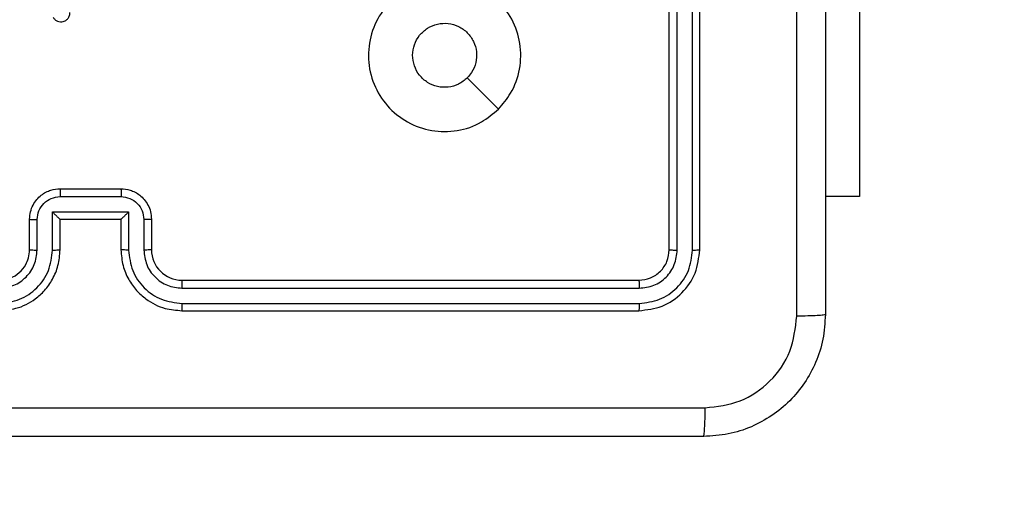
# Model space of a CAD drawing. Units: millimetres. Extents: x -336 to 1280, y 58 to 1155.
# Drawn here: x 826 to 833, y 441 to 444 of the extents above; entities that cross this region are included whole.
import ezdxf

# ---------------------------------------------------------------- set-up
doc = ezdxf.new("R2010")
doc.units = ezdxf.units.MM
doc.header["$PDSIZE"] = -1
doc.layers.add('VP-DIM', color=7, linetype='Continuous')
doc.layers.add('VP-EQ', color=194, linetype='Continuous')
doc.dimstyles.get("Standard").update_dxf_attribs({"dimtxt": 14, "dimasz": 20, "dimexe": 20, "dimexo": 50, "dimgap": 20, "dimtad": 0, "dimdec": 0, "dimzin": 0, "dimdsep": 46, "dimtxsty": 'Standard', "dimcen": -0.09, "dimadec": 0, "dimazin": 0, "dimtfac": 1, "dimtdec": 4, "dimtofl": 0, "dimtmove": 0, "dimatfit": 3, "dimfxl": 70, "dimfxlon": 1, "dimtolj": 1, "dimtzin": 0, "dimarcsym": 0})

# ---------------------------------------------------------------- blocks, each defined once
blk = doc.blocks.new('*D55')
at = {"layer": 'Defpoints', "color": 0}
for p in [(564.6265, 785.8779), (531.967, 210.9416), (1156.9915, 210.9416)]:
    blk.add_point(p, dxfattribs=at)
at = {"layer": 'VP-DIM', "color": 0, "lineweight": -2}
for p, q in [((1086.9915, 785.8779), (1176.9915, 785.8779)), ((1156.9915, 765.8779), (1156.9915, 535.9097)), ((1156.9915, 230.9416), (1156.9915, 460.9097)), ((1086.9915, 210.9416), (1176.9915, 210.9416))]:
    blk.add_line(p, q, dxfattribs=at)
at = {"layer": 'VP-DIM', "color": 0}
for points in [[(1160.3248, 765.8779), (1153.6581, 765.8779), (1156.9915, 785.8779)], [(1153.6581, 230.9416), (1160.3248, 230.9416), (1156.9915, 210.9416)]]:
    blk.add_solid(points, dxfattribs=at)
at = {"layer": 'VP-DIM', "color": 0, "insert": (1156.9915, 498.4097), "char_height": 14, "attachment_point": 5, "rotation": 90}
blk.add_mtext('\\A1;580', dxfattribs=at)
blk = doc.blocks.new('*D56')
at = {"layer": 'Defpoints', "color": 0}
for p in [(863.717, 953.7737), (604.5544, 58.4439), (1260.1357, 58.4439)]:
    blk.add_point(p, dxfattribs=at)
at = {"layer": 'VP-DIM', "color": 0, "lineweight": -2}
for p, q in [((1190.1357, 953.7737), (1280.1357, 953.7737)), ((1260.1357, 933.7737), (1260.1357, 540.7604)), ((1260.1357, 78.4439), (1260.1357, 463.427)), ((1190.1357, 58.4439), (1280.1357, 58.4439))]:
    blk.add_line(p, q, dxfattribs=at)
at = {"layer": 'VP-DIM', "color": 0}
for points in [[(1263.469, 933.7737), (1256.8024, 933.7737), (1260.1357, 953.7737)], [(1256.8024, 78.4439), (1263.469, 78.4439), (1260.1357, 58.4439)]]:
    blk.add_solid(points, dxfattribs=at)
at = {"layer": 'VP-DIM', "color": 0, "insert": (1260.1357, 502.0937), "char_height": 14, "attachment_point": 5, "rotation": 90}
blk.add_mtext('\\A1;895', dxfattribs=at)
blk = doc.blocks.new('RC1505_')
at = {"layer": 'VP-EQ', "color": 0, "linetype": 'Continuous', "lineweight": 25}
for p, q in [((830.517, 442.8909), (830.517, 445.8909)), ((830.5695, 442.8885), (830.5695, 445.8905)), ((830.6696, 442.8885), (830.6695, 445.8905)), ((830.717, 442.8909), (830.717, 445.8909)), ((831.7663, 444.8059), (831.7663, 443.2409)), ((826.517, 443.2909), (826.917, 443.2909)), ((826.5169, 443.2388), (826.9171, 443.2388)), ((831.7663, 443.2409), (831.542, 443.2409)), ((826.4668, 443.1387), (826.9671, 443.1387)), ((826.4668, 442.8886), (826.4668, 443.1387)), ((826.9671, 443.1387), (826.9671, 442.8886)), ((826.317, 442.8909), (826.317, 443.0909)), ((826.3668, 442.8886), (826.3668, 443.0887)), ((826.517, 443.0909), (826.5169, 443.0909)), ((826.517, 442.8909), (826.517, 443.0909)), ((826.517, 443.0909), (826.917, 443.0909)), ((826.917, 443.0909), (826.917, 442.8909)), ((826.917, 443.0909), (826.917, 443.0909)), ((827.0672, 443.0887), (827.0672, 442.8886)), ((827.117, 443.0909), (827.117, 442.8909)), ((827.317, 442.6909), (830.317, 442.6909)), ((827.3174, 442.6384), (830.3194, 442.6384)), ((827.317, 442.4909), (830.317, 442.4909)), ((827.3174, 442.5383), (830.3194, 442.5383))]:
    blk.add_line(p, q, dxfattribs=at)
at = {"layer": 'VP-EQ', "color": 0, "linetype": 'Continuous', "lineweight": 25, "flags": 128}
blk.add_lwpolyline([(829.3953, 443.8125), (829.2929, 443.915), (829.1905, 444.0174)], dxfattribs=at)
at = {"layer": 'VP-EQ', "color": 0, "linetype": 'Continuous', "lineweight": 25}
blk.add_arc((827.317, 442.8909), 0.2, 179.99959, 269.99945, dxfattribs=at)
for points, knots in [([(831.542, 450.5159), (831.542, 449.6219), (831.542, 447.8337), (831.542, 445.1481), (831.542, 443.3599), (831.542, 442.4659)], [0, 0, 0, 0, 0.333295, 0.666701, 1, 1, 1, 1]), ([(831.3543, 442.4552), (831.3543, 443.1274), (831.3542, 444.4719), (831.3542, 445.8179), (831.3542, 446.4909)], [0, 0, 0, 0, 0.500008, 1, 1, 1, 1]), ([(829.3954, 443.8126), (829.3595, 443.7823), (829.2805, 443.7156), (829.1262, 443.6636), (828.9557, 443.6644), (828.7933, 443.7203), (828.6604, 443.8284), (828.57, 443.9734), (828.533, 444.14), (828.5534, 444.31), (828.6287, 444.4635), (828.7505, 444.5838), (828.9055, 444.6565), (829.0756, 444.6742), (829.2419, 444.6348), (829.3857, 444.542), (829.4909, 444.4071), (829.5455, 444.2449), (829.5426, 444.0744), (829.4897, 443.9229), (829.4242, 443.8462), (829.3954, 443.8126)], [0, 0, 0, 0, 0.044736, 0.098639, 0.151935, 0.205875, 0.260191, 0.313198, 0.366982, 0.420857, 0.474336, 0.527986, 0.581906, 0.635428, 0.689069, 0.742822, 0.796631, 0.850208, 0.903794, 0.957776, 1, 1, 1, 1]), ([(826.4708, 444.4168), (826.4747, 444.411), (826.4823, 444.3996), (826.5, 444.389), (826.5191, 444.3846), (826.5366, 444.3865), (826.5522, 444.3929), (826.5665, 444.4038), (826.5761, 444.4186), (826.5807, 444.4338), (826.5809, 444.4423), (826.581, 444.4468)], [0, 0, 0, 0, 0.131645, 0.258819, 0.381557, 0.499838, 0.587765, 0.700352, 0.837498, 0.915648, 1, 1, 1, 1]), ([(828.832, 444.1659), (828.8343, 444.1895), (828.8389, 444.2367), (828.8751, 444.2995), (828.9283, 444.3473), (828.9948, 444.3746), (829.0665, 444.3785), (829.1355, 444.3584), (829.1939, 444.3166), (829.2353, 444.2578), (829.2548, 444.1885), (829.2501, 444.117), (829.2261, 444.0579), (829.2005, 444.0288), (829.1905, 444.0174)], [0, 0, 0, 0, 0.08585, 0.171699, 0.257505, 0.343289, 0.429099, 0.514998, 0.600977, 0.686987, 0.772994, 0.858939, 0.944849, 1, 1, 1, 1]), ([(829.1905, 444.0174), (829.1722, 444.0024), (829.1355, 443.9723), (829.0655, 443.9534), (828.9941, 443.9572), (828.9276, 443.9849), (828.8746, 444.0329), (828.8388, 444.0957), (828.8342, 444.1426), (828.832, 444.1659)], [0, 0, 0, 0, 0.143033, 0.286067, 0.429052, 0.572252, 0.715507, 0.858782, 1, 1, 1, 1]), ([(826.317, 443.0909), (826.3182, 443.1074), (826.3205, 443.1396), (826.3379, 443.1835), (826.3623, 443.22), (826.4, 443.2563), (826.4524, 443.2851), (826.4967, 443.2891), (826.517, 443.2909)], [0, 0, 0, 0, 0.158213, 0.307009, 0.446354, 0.576285, 0.806843, 1, 1, 1, 1]), ([(826.517, 443.2909), (826.517, 443.2907), (826.517, 443.2903), (826.5169, 443.2871), (826.5169, 443.2823), (826.5169, 443.2757), (826.5169, 443.2677), (826.5169, 443.2587), (826.5169, 443.2489), (826.5169, 443.2422), (826.5169, 443.2388)], [0, 0, 0, 0, 0.12505, 0.250155, 0.375273, 0.500075, 0.624787, 0.74988, 0.875015, 1, 1, 1, 1]), ([(826.917, 443.2909), (826.917, 443.2907), (826.917, 443.2903), (826.917, 443.2871), (826.9171, 443.2823), (826.9171, 443.2757), (826.9171, 443.2677), (826.9171, 443.2587), (826.9171, 443.2489), (826.9171, 443.2422), (826.9171, 443.2388)], [0, 0, 0, 0, 0.12504, 0.250275, 0.375253, 0.500044, 0.624745, 0.749828, 0.874951, 1, 1, 1, 1]), ([(826.917, 443.2909), (826.9371, 443.2891), (826.9814, 443.2852), (827.0337, 443.2565), (827.0715, 443.2203), (827.0959, 443.1837), (827.1135, 443.1397), (827.1158, 443.1075), (827.117, 443.0909)], [0, 0, 0, 0, 0.192247, 0.422505, 0.552514, 0.692097, 0.841263, 1, 1, 1, 1]), ([(826.3668, 443.0887), (826.369, 443.1084), (826.3736, 443.1477), (826.4082, 443.1973), (826.458, 443.2316), (826.4972, 443.2364), (826.5169, 443.2388)], [0, 0, 0, 0, 0.250453, 0.500145, 0.750096, 1, 1, 1, 1]), ([(826.9171, 443.2388), (826.9367, 443.2364), (826.976, 443.2316), (827.0257, 443.1973), (827.0604, 443.1477), (827.0649, 443.1084), (827.0672, 443.0887)], [0, 0, 0, 0, 0.249898, 0.499851, 0.749547, 1, 1, 1, 1]), ([(826.4668, 443.1387), (826.4724, 443.1333), (826.4834, 443.1223), (826.4969, 443.1092), (826.5063, 443.1001), (826.512, 443.0949), (826.5158, 443.0915), (826.5166, 443.0911), (826.5169, 443.0909)], [0, 0, 0, 0, 0.2514831, 0.5024819, 0.6465728, 0.7757396, 0.8925854, 1, 1, 1, 1]), ([(826.9671, 443.1387), (826.9616, 443.1332), (826.9506, 443.1223), (826.9371, 443.1091), (826.9276, 443.1002), (826.9219, 443.0949), (826.9182, 443.0915), (826.9174, 443.0911), (826.917, 443.0909)], [0, 0, 0, 0, 0.2514956, 0.5024992, 0.6464539, 0.7757264, 0.8924447, 1, 1, 1, 1]), ([(826.317, 443.0909), (826.3179, 443.0906), (826.3199, 443.0899), (826.3331, 443.0892), (826.3495, 443.0888), (826.361, 443.0887), (826.3668, 443.0887)], [0, 0, 0, 0, 0.279841, 0.559072, 0.779501, 1, 1, 1, 1]), ([(827.117, 443.0909), (827.116, 443.0906), (827.1141, 443.0899), (827.1009, 443.0892), (827.0844, 443.0888), (827.0729, 443.0887), (827.0672, 443.0887)], [0, 0, 0, 0, 0.279897, 0.559148, 0.779487, 1, 1, 1, 1]), ([(826.1166, 442.5383), (826.1624, 442.5439), (826.254, 442.5551), (826.3701, 442.6351), (826.4509, 442.751), (826.4615, 442.8427), (826.4668, 442.8886)], [0, 0, 0, 0, 0.249903, 0.499848, 0.749541, 1, 1, 1, 1]), ([(826.1166, 442.6384), (826.1494, 442.6422), (826.215, 442.6499), (826.2977, 442.7076), (826.3548, 442.7906), (826.3628, 442.8559), (826.3668, 442.8886)], [0, 0, 0, 0, 0.250433, 0.500119, 0.750061, 1, 1, 1, 1]), ([(826.117, 442.4909), (826.1542, 442.4939), (826.2386, 442.5008), (826.341, 442.5533), (826.4188, 442.6236), (826.471, 442.6974), (826.5092, 442.7883), (826.5143, 442.8559), (826.517, 442.8909)], [0, 0, 0, 0, 0.177608, 0.403001, 0.534213, 0.677456, 0.832717, 1, 1, 1, 1]), ([(826.117, 442.6909), (826.1426, 442.6938), (826.1907, 442.6991), (826.2518, 442.7382), (826.2903, 442.7859), (826.3128, 442.8386), (826.3155, 442.8725), (826.317, 442.8909)], [0, 0, 0, 0, 0.244435, 0.457338, 0.675441, 0.824544, 1, 1, 1, 1]), ([(826.317, 442.8909), (826.3178, 442.8906), (826.3193, 442.89), (826.3307, 442.8892), (826.3472, 442.8887), (826.3602, 442.8886), (826.3668, 442.8886)], [0, 0, 0, 0, 0.250107, 0.499991, 0.749826, 1, 1, 1, 1]), ([(826.4668, 442.8886), (826.4734, 442.8886), (826.4865, 442.8887), (826.5031, 442.8892), (826.5146, 442.89), (826.5162, 442.8906), (826.517, 442.8909)], [0, 0, 0, 0, 0.250186, 0.499967, 0.749887, 1, 1, 1, 1]), ([(826.9671, 442.8886), (826.9606, 442.8886), (826.9475, 442.8887), (826.9308, 442.8892), (826.9193, 442.89), (826.9178, 442.8906), (826.917, 442.8909)], [0, 0, 0, 0, 0.250174, 0.499933, 0.749809, 1, 1, 1, 1]), ([(826.917, 442.8909), (826.9197, 442.8557), (826.9248, 442.788), (826.9633, 442.6968), (827.0157, 442.6229), (827.0937, 442.5529), (827.1959, 442.5007), (827.28, 442.4939), (827.317, 442.4909)], [0, 0, 0, 0, 0.167926, 0.323663, 0.467188, 0.598491, 0.823511, 1, 1, 1, 1]), ([(826.9671, 442.8886), (826.9725, 442.8427), (826.9831, 442.751), (827.0639, 442.6351), (827.18, 442.5551), (827.2716, 442.5439), (827.3174, 442.5383)], [0, 0, 0, 0, 0.250458, 0.500149, 0.750097, 1, 1, 1, 1]), ([(827.117, 442.8909), (827.1162, 442.8906), (827.1147, 442.89), (827.1033, 442.8892), (827.0868, 442.8887), (827.0737, 442.8886), (827.0672, 442.8886)], [0, 0, 0, 0, 0.250178, 0.49998, 0.749826, 1, 1, 1, 1]), ([(827.0672, 442.8886), (827.071, 442.8558), (827.0786, 442.7903), (827.1363, 442.7076), (827.2193, 442.6504), (827.2847, 442.6424), (827.3174, 442.6384)], [0, 0, 0, 0, 0.250459, 0.500151, 0.750101, 1, 1, 1, 1]), ([(830.317, 442.6909), (830.3432, 442.6939), (830.3956, 442.6999), (830.4617, 442.7462), (830.508, 442.8123), (830.514, 442.8647), (830.517, 442.8909)], [0, 0, 0, 0, 0.250204, 0.500129, 0.749987, 1, 1, 1, 1]), ([(830.317, 442.4909), (830.3694, 442.4969), (830.4742, 442.5089), (830.6065, 442.6015), (830.699, 442.7337), (830.711, 442.8385), (830.717, 442.8909)], [0, 0, 0, 0, 0.25015, 0.500126, 0.750042, 1, 1, 1, 1]), ([(830.3194, 442.5383), (830.365, 442.5438), (830.4564, 442.5549), (830.554, 442.6221), (830.6122, 442.6924), (830.6566, 442.7736), (830.6644, 442.8426), (830.6696, 442.8885)], [0, 0, 0, 0, 0.249619, 0.499226, 0.623816, 0.749844, 1, 1, 1, 1]), ([(830.3194, 442.6384), (830.3521, 442.6421), (830.4014, 442.6476), (830.4594, 442.6793), (830.5097, 442.7209), (830.5577, 442.7906), (830.5656, 442.8559), (830.5695, 442.8885)], [0, 0, 0, 0, 0.250153, 0.376175, 0.500789, 0.750382, 1, 1, 1, 1]), ([(830.517, 442.8909), (830.518, 442.8905), (830.5201, 442.8898), (830.5342, 442.889), (830.5516, 442.8886), (830.5635, 442.8885), (830.5695, 442.8885)], [0, 0, 0, 0, 0.279785, 0.558949, 0.779421, 1, 1, 1, 1]), ([(830.6696, 442.8885), (830.6766, 442.8886), (830.6907, 442.8887), (830.7062, 442.8893), (830.7153, 442.8901), (830.7164, 442.8906), (830.717, 442.8909)], [0, 0, 0, 0, 0.279873, 0.559181, 0.77951, 1, 1, 1, 1]), ([(827.317, 442.6909), (827.317, 442.6907), (827.3171, 442.6903), (827.3171, 442.6871), (827.3172, 442.6822), (827.3173, 442.6756), (827.3173, 442.6675), (827.3174, 442.6584), (827.3174, 442.6485), (827.3174, 442.6418), (827.3174, 442.6384)], [0, 0, 0, 0, 0.125016, 0.250187, 0.375218, 0.49998, 0.624762, 0.749756, 0.874889, 1, 1, 1, 1]), ([(830.317, 442.6909), (830.3173, 442.6898), (830.3181, 442.6878), (830.3189, 442.6737), (830.3193, 442.6563), (830.3193, 442.6443), (830.3194, 442.6384)], [0, 0, 0, 0, 0.279918, 0.559053, 0.779446, 1, 1, 1, 1]), ([(827.3174, 442.5383), (827.3174, 442.532), (827.3173, 442.5195), (827.3173, 442.5038), (827.3171, 442.4931), (827.317, 442.4916), (827.317, 442.4909)], [0, 0, 0, 0, 0.2502161, 0.4999618, 0.7497996, 1, 1, 1, 1]), ([(830.3194, 442.5383), (830.3193, 442.5313), (830.3192, 442.5172), (830.3185, 442.5017), (830.3178, 442.4926), (830.3172, 442.4915), (830.317, 442.4909)], [0, 0, 0, 0, 0.279824, 0.559137, 0.779557, 1, 1, 1, 1]), ([(831.542, 442.4659), (831.5387, 442.4113), (831.5323, 442.3037), (831.4674, 442.1035), (831.3219, 441.8858), (831.1042, 441.7403), (830.904, 441.6755), (830.7965, 441.6691), (830.742, 441.6659)], [0, 0, 0, 0, 0.130543, 0.257576, 0.500016, 0.742667, 0.86963, 1, 1, 1, 1]), ([(830.7527, 441.8536), (830.8314, 441.8626), (830.9889, 441.8808), (831.1881, 442.0197), (831.3266, 442.219), (831.3451, 442.3764), (831.3543, 442.4552)], [0, 0, 0, 0, 0.249955, 0.500054, 0.749966, 1, 1, 1, 1]), ([(831.542, 442.4659), (831.5392, 442.4645), (831.5336, 442.4618), (831.4908, 442.4584), (831.429, 442.4559), (831.3792, 442.4554), (831.3543, 442.4552)], [0, 0, 0, 0, 0.2503888, 0.5001214, 0.7500597, 1, 1, 1, 1]), ([(822.6813, 441.8536), (823.5777, 441.8536), (825.3706, 441.8537), (828.0634, 441.8537), (829.8562, 441.8536), (830.7527, 441.8536)], [0, 0, 0, 0, 0.333336, 0.666664, 1, 1, 1, 1]), ([(830.742, 441.6659), (830.7433, 441.6688), (830.746, 441.6746), (830.7495, 441.717), (830.752, 441.7787), (830.7525, 441.8286), (830.7527, 441.8536)], [0, 0, 0, 0, 0.249934, 0.499889, 0.7496, 1, 1, 1, 1]), ([(830.742, 441.6659), (829.848, 441.6659), (828.0598, 441.6659), (825.3742, 441.6659), (823.5859, 441.6659), (822.692, 441.6659)], [0, 0, 0, 0, 0.333296, 0.666701, 1, 1, 1, 1])]:
    blk.add_open_spline(points, degree=3, knots=knots, dxfattribs=at)
blk = doc.blocks.new('RC1505_2D')
at = {"layer": 'VP-EQ', "color": 0}
blk.add_blockref('RC1505_', (0, 0), dxfattribs=at)

msp = doc.modelspace()

# ---------------------------------------------------------------- block references
at = {"layer": 'VP-EQ', "color": 0}
msp.add_blockref('RC1505_2D', (0, 0), dxfattribs=at)

# ---------------------------------------------------------------- dimensions: what is measured, and where the dimension line sits
at = {"layer": 'VP-DIM', "color": 0}
dim = msp.add_linear_dim(base=(1260.1357, 58.4439), p1=(863.717, 953.7737), p2=(604.5544, 58.4439), angle=90, dimstyle='Standard', dxfattribs=at)
dim.commit()
dim.dimension.update_dxf_attribs({"geometry": '*D56', "text_midpoint": (1260.1357, 502.0937), "dimtype": 160})
dim = msp.add_linear_dim(base=(1156.9915, 210.9416), p1=(564.6265, 785.8779), p2=(531.967, 210.9416), angle=90, text='580', dimstyle='Standard', dxfattribs=at)
dim.commit()
dim.dimension.update_dxf_attribs({"geometry": '*D55', "text_midpoint": (1156.9915, 498.4097)})

doc.saveas('drawing.dxf')
